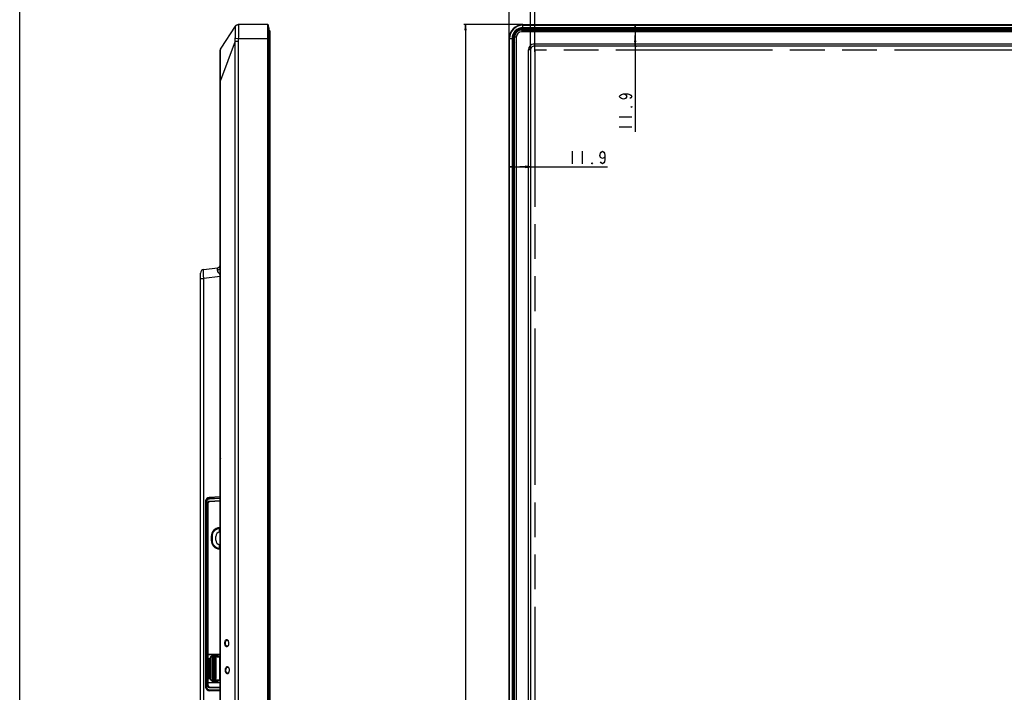
# Model space of a CAD drawing. Units: millimetres. Extents: x 0 to 3500, y 0 to 2000.
# Drawn here: x 0 to 545, y 958 to 1331 of the extents above; entities that cross this region are included whole.
import ezdxf

# ---------------------------------------------------------------- set-up
doc = ezdxf.new("R2010")
doc.units = ezdxf.units.MM
doc.header["$LTSCALE"] = 192.5
doc.linetypes.add('PHANTOM', pattern=[0.8, 0.45, -0.05, 0.1, -0.05, 0.1, -0.05])
doc.layers.get('0').update_dxf_attribs({"linetype": 'CONTINUOUS'})
for name, color, linetype in [('00_COMPONENTS_22_5', 7, 'CONTINUOUS'), ('7_ALL_FEATURES', 7, 'CONTINUOUS'), ('DEF_DRAFT_DIM', 7, 'CONTINUOUS'), ('DEF_DRAFT_ENTITY', 7, 'CONTINUOUS')]:
    doc.layers.add(name, color=color, linetype=linetype)
doc.styles.get("Standard").update_dxf_attribs({"font": 'txt', "width": 0.8})
doc.dimstyles.new('DIMSTYLE_1', dxfattribs={"dimtxt": 7, "dimasz": 3, "dimexe": 0.8, "dimexo": 0.2, "dimgap": 1.75, "dimtad": 1, "dimdsep": 46, "dimtxsty": 'Standard', "dimblk": 'OPEN', "dimblk1": 'OPEN', "dimblk2": 'OPEN', "dimcen": 0.09, "dimazin": 2, "dimtp": 0.1, "dimtm": 0.1, "dimtfac": 1, "dimtdec": 0, "dimtofl": 0, "dimtmove": 0, "dimatfit": 3, "dimldrblk": 'OPEN', "dimfxl": 1, "dimtolj": 1, "dimarcsym": 0})

# ---------------------------------------------------------------- blocks, each defined once
blk = doc.blocks.new('_OPEN')
at = {"color": 0, "linetype": 'ByBlock'}
for p, q in [((0, 0), (-1, 0.12)), ((-1, -0.12), (0, 0)), ((-1, 0), (0, 0))]:
    blk.add_line(p, q, dxfattribs=at)
blk = doc.blocks.new('*D4')
at = {"layer": 'DEF_DRAFT_DIM', "color": 2, "linetype": 'Continuous', "transparency": 16777216}
for p, q in [((270.7, 1320.32), (270.7, 1389.28)), ((1508.7, 1320.32), (1508.7, 1389.28)), ((270.7, 1388.48), (889.7, 1388.48)), ((1508.7, 1388.48), (889.7, 1388.48))]:
    blk.add_line(p, q, dxfattribs=at)
at = {"layer": 'DEF_DRAFT_DIM', "color": 2, "linetype": 'Continuous', "transparency": 16777216, "xscale": 3, "yscale": 3, "zscale": 3, "rotation": 180}
blk.add_blockref('_OPEN', (270.7, 1388.48), dxfattribs=at)
at = {"layer": 'DEF_DRAFT_DIM', "color": 2, "linetype": 'Continuous', "transparency": 16777216, "xscale": 3, "yscale": 3, "zscale": 3}
blk.add_blockref('_OPEN', (1508.7, 1388.48), dxfattribs=at)
blk = doc.blocks.new('*D5')
at = {"layer": 'DEF_DRAFT_DIM', "color": 2, "linetype": 'Continuous', "transparency": 16777216}
for p, q in [((282.6, 1314.12), (282.6, 1372.17)), ((282.6, 1371.37), (889.7, 1371.37)), ((1496.8, 1371.37), (889.7, 1371.37)), ((1496.8, 1314.12), (1496.8, 1372.17))]:
    blk.add_line(p, q, dxfattribs=at)
at = {"layer": 'DEF_DRAFT_DIM', "color": 2, "linetype": 'Continuous', "transparency": 16777216, "xscale": 3, "yscale": 3, "zscale": 3, "rotation": 180}
blk.add_blockref('_OPEN', (282.6, 1371.37), dxfattribs=at)
at = {"layer": 'DEF_DRAFT_DIM', "color": 2, "linetype": 'Continuous', "transparency": 16777216, "xscale": 3, "yscale": 3, "zscale": 3}
blk.add_blockref('_OPEN', (1496.8, 1371.37), dxfattribs=at)
blk = doc.blocks.new('*D9')
at = {"layer": 'DEF_DRAFT_DIM', "color": 2, "linetype": 'Continuous', "transparency": 16777216}
for p, q in [((340.48, 1327.82), (340.48, 1321.87)), ((340.56, 1327.82), (341.28, 1327.82)), ((340.48, 1315.92), (340.48, 1321.87)), ((340.48, 1321.87), (340.48, 1268.45)), ((340.56, 1315.92), (341.28, 1315.92))]:
    blk.add_line(p, q, dxfattribs=at)
at = {"layer": 'DEF_DRAFT_DIM', "color": 2, "linetype": 'Continuous', "transparency": 16777216, "xscale": 3, "yscale": 3, "zscale": 3}
for p, rotation in [((340.48, 1327.82), 90), ((340.48, 1315.92), 270)]:
    blk.add_blockref('_OPEN', p, dxfattribs=dict(at, rotation=rotation))
blk = doc.blocks.new('*D10')
at = {"layer": 'DEF_DRAFT_DIM', "color": 2, "linetype": 'Continuous', "transparency": 16777216}
for p, q in [((270.7, 1249.05), (276.65, 1249.05)), ((270.7, 1248.97), (270.7, 1248.25)), ((282.6, 1249.05), (276.65, 1249.05)), ((276.65, 1249.05), (325.2, 1249.05)), ((282.6, 1248.97), (282.6, 1248.25))]:
    blk.add_line(p, q, dxfattribs=at)
at = {"layer": 'DEF_DRAFT_DIM', "color": 2, "linetype": 'Continuous', "transparency": 16777216, "xscale": 3, "yscale": 3, "zscale": 3, "rotation": 180}
blk.add_blockref('_OPEN', (270.7, 1249.05), dxfattribs=at)
at = {"layer": 'DEF_DRAFT_DIM', "color": 2, "linetype": 'Continuous', "transparency": 16777216, "xscale": 3, "yscale": 3, "zscale": 3}
blk.add_blockref('_OPEN', (282.6, 1249.05), dxfattribs=at)
blk = doc.blocks.new('*D15')
at = {"layer": 'DEF_DRAFT_DIM', "color": 2, "linetype": 'Continuous', "transparency": 16777216}
for p, q in [((284.9, 1312.82), (284.9, 1352.23)), ((284.9, 1351.43), (889.7, 1351.43)), ((1494.5, 1351.43), (889.7, 1351.43)), ((1494.5, 1312.82), (1494.5, 1352.23))]:
    blk.add_line(p, q, dxfattribs=at)
at = {"layer": 'DEF_DRAFT_DIM', "color": 2, "linetype": 'Continuous', "transparency": 16777216, "xscale": 3, "yscale": 3, "zscale": 3, "rotation": 180}
blk.add_blockref('_OPEN', (284.9, 1351.43), dxfattribs=at)
at = {"layer": 'DEF_DRAFT_DIM', "color": 2, "linetype": 'Continuous', "transparency": 16777216, "xscale": 3, "yscale": 3, "zscale": 3}
blk.add_blockref('_OPEN', (1494.5, 1351.43), dxfattribs=at)
blk = doc.blocks.new('*D36')
at = {"layer": 'DEF_DRAFT_DIM', "color": 2, "linetype": 'Continuous', "transparency": 16777216}
for p, q in [((278.2, 1327.82), (245.79, 1327.82)), ((246.59, 1327.82), (246.59, 941.12)), ((246.59, 554.42), (246.59, 941.12)), ((613.4, 554.42), (245.79, 554.42))]:
    blk.add_line(p, q, dxfattribs=at)
at = {"layer": 'DEF_DRAFT_DIM', "color": 2, "linetype": 'Continuous', "transparency": 16777216, "xscale": 3, "yscale": 3, "zscale": 3}
for p, rotation in [((246.59, 1327.82), 90), ((246.59, 554.42), 270)]:
    blk.add_blockref('_OPEN', p, dxfattribs=dict(at, rotation=rotation))

msp = doc.modelspace()

# ---------------------------------------------------------------- linework, layer by layer
at = {"color": 7, "linetype": 'Continuous'}
msp.add_line((0, 0), (0, 2000), dxfattribs=at)
msp.add_line((0, 0), (0, 2000), dxfattribs=at)
for centre, start, end in [((105.894, 977.369), 90, 180), ((110.414, 977.369), 27.9127, 90), ((105.894, 965.469), 180, 270), ((110.414, 965.469), 270, 332.08729)]:
    msp.add_arc(centre, 0.6, start, end, dxfattribs=at)
at = {"layer": '00_COMPONENTS_22_5', "color": 7, "linetype": 'Continuous'}
for p, q in [((138.644, 616.919), (138.644, 1323.819)), ((277.702, 1324.819), (277.702, 1323.819)), ((277.702, 1324.819), (1501.702, 1324.819)), ((1501.702, 1323.819), (277.702, 1323.819)), ((138.644, 1320.819), (137.806, 1320.819)), ((273.702, 619.919), (273.702, 1320.819)), ((274.702, 1320.819), (273.702, 1320.819)), ((274.702, 1320.819), (274.702, 619.919)), ((281.402, 632.919), (281.402, 1313.919)), ((282.602, 1313.919), (281.402, 1313.919)), ((282.602, 1313.919), (282.602, 632.919)), ((284.602, 1317.119), (284.602, 1315.919)), ((284.602, 1317.119), (1494.802, 1317.119)), ((1494.802, 1315.919), (284.602, 1315.919))]:
    msp.add_line(p, q, dxfattribs=at)
for centre, radius, start, end in [((137.644, 1323.819), 1, 0, 80.66424), ((277.702, 1320.819), 4, 90, 180), ((277.702, 1320.819), 3, 90, 180), ((284.602, 1313.919), 3.2, 90, 180), ((284.602, 1313.919), 2, 90, 180)]:
    msp.add_arc(centre, radius, start, end, dxfattribs=at)
at = {"layer": '7_ALL_FEATURES', "color": 7, "linetype": 'Continuous'}
for p, q in [((119.251, 1326.92), (111.274, 1314.82)), ((137.332, 1327.819), (120.921, 1327.819)), ((121.278, 1325.286), (121.278, 1325.325)), ((137.332, 612.919), (137.332, 1327.819)), ((137.63, 613.183), (137.63, 1327.556)), ((137.804, 1326.14), (137.63, 1327.556)), ((137.806, 1326.104), (137.804, 1326.14)), ((137.804, 1326.14), (137.804, 614.598)), ((137.806, 614.635), (137.806, 1326.104)), ((277.437, 1325.518), (278.643, 1325.733)), ((277.437, 1325.518), (277.453, 1325.429)), ((277.453, 1325.429), (279.139, 1325.731)), ((278.402, 1325.733), (278.402, 1327.819)), ((278.402, 1327.819), (1501.002, 1327.819)), ((278.402, 1327.556), (1501.002, 1327.556)), ((1501.002, 1326.14), (278.402, 1326.14)), ((1501.002, 1325.804), (278.402, 1325.804)), ((278.643, 1325.733), (278.402, 1325.733)), ((278.402, 1325.331), (278.402, 1325.599)), ((278.868, 1325.682), (278.868, 1325.542)), ((280.984, 1325.189), (280.984, 1325.324)), ((280.984, 1325.324), (1498.419, 1325.324)), ((280.984, 1325.189), (281.746, 1324.819)), ((280.984, 1325.189), (1498.419, 1325.189)), ((119.288, 1318.632), (111.161, 1296.9)), ((119.288, 1320.268), (121.138, 1320.119)), ((119.288, 620.619), (119.288, 1318.632)), ((119.288, 1318.632), (121.07, 1318.632)), ((121.07, 620.619), (121.07, 1318.632)), ((121.138, 1320.119), (137.806, 1320.119)), ((270.702, 620.619), (270.702, 1320.119)), ((270.702, 1320.119), (272.788, 1320.119)), ((270.965, 620.619), (270.965, 1320.119)), ((272.381, 1320.119), (272.381, 620.619)), ((272.717, 1320.119), (272.717, 620.619)), ((272.788, 1319.878), (273.003, 1321.084)), ((272.788, 1320.119), (272.788, 1319.878)), ((272.79, 1319.382), (273.092, 1321.068)), ((272.979, 1319.653), (272.839, 1319.653)), ((273.187, 1320.119), (272.922, 1320.119)), ((273.003, 1321.084), (273.092, 1321.068)), ((110.944, 713.419), (110.944, 1313.719)), ((273.191, 620.619), (273.191, 1318.052)), ((273.355, 1318.052), (273.191, 1318.052)), ((273.355, 620.619), (273.355, 1318.052)), ((273.355, 1318.052), (273.702, 1317.581)), ((110.944, 1296.9), (111.161, 1296.9)), ((111.161, 614.919), (111.161, 1296.9)), ((101.8, 1192.297), (109.363, 1193.225)), ((100.044, 736.516), (100.044, 1190.311)), ((110.944, 1188.457), (101.8, 1187.334)), ((100.044, 1187.334), (101.8, 1187.334)), ((101.8, 799.538), (101.8, 1187.334)), ((110.944, 1089.652), (110.947, 1089.371)), ((110.947, 1086.082), (110.944, 1085.786)), ((110.947, 1089.371), (110.961, 1088.918)), ((110.962, 1086.535), (110.947, 1086.082)), ((110.961, 1088.918), (110.977, 1088.464)), ((110.978, 1086.989), (110.962, 1086.535)), ((110.977, 1088.464), (110.988, 1088.012)), ((110.988, 1087.441), (110.978, 1086.989)), ((110.988, 1088.012), (110.99, 1087.719)), ((110.99, 1087.719), (110.988, 1087.441)), ((102.944, 961.085), (102.944, 1064.121)), ((103.031, 960.506), (103.031, 1064.698)), ((103.044, 961.108), (103.044, 1063.665)), ((103.095, 1063.616), (103.044, 1063.665)), ((103.095, 961.158), (103.095, 1063.616)), ((103.095, 1063.616), (103.358, 1063.616)), ((103.358, 961.158), (103.358, 1063.616)), ((103.735, 962.005), (103.735, 1062.767)), ((103.735, 1062.767), (104.071, 1062.767)), ((104.071, 962.005), (104.071, 1062.767)), ((104.071, 1062.767), (104.098, 1062.741)), ((104.098, 1062.741), (104.098, 962.032)), ((110.944, 1066.438), (104.839, 1066.119)), ((104.943, 1065.658), (110.944, 1065.959)), ((104.994, 1065.609), (104.943, 1065.658)), ((104.95, 1064.072), (110.768, 1064.44)), ((104.973, 1065.31), (110.768, 1065.601)), ((104.994, 1065.609), (110.945, 1065.908)), ((105.002, 1063.774), (110.821, 1064.142)), ((105.002, 1063.774), (105.042, 1063.736)), ((110.944, 1064.045), (105.042, 1063.736)), ((110.768, 1065.601), (110.945, 1065.611)), ((110.768, 1065.601), (110.768, 1064.44)), ((110.444, 1046.869), (110.444, 1048.891)), ((110.944, 1048.891), (110.444, 1048.891)), ((110.944, 1046.923), (110.813, 1046.916)), ((105.944, 1044.419), (105.944, 1042.419)), ((106.444, 1044.419), (105.944, 1044.419)), ((106.444, 1042.419), (105.944, 1042.419)), ((106.444, 1044.419), (106.444, 1042.419)), ((108.444, 1042.419), (108.444, 1044.419)), ((110.444, 1037.947), (110.444, 1039.97)), ((110.944, 1037.947), (110.444, 1037.947)), ((110.813, 1039.923), (110.944, 1039.916)), ((104.116, 978.669), (104.116, 964.169)), ((104.144, 978.669), (104.116, 978.669)), ((104.144, 978.669), (104.144, 964.169)), ((104.594, 965.919), (104.594, 976.919)), ((104.594, 976.919), (105.594, 976.919)), ((104.644, 979.197), (104.644, 979.169)), ((110.944, 979.197), (104.644, 979.197)), ((104.644, 979.169), (110.944, 979.169)), ((105.094, 965.919), (105.094, 976.919)), ((105.294, 977.369), (105.294, 976.919)), ((105.594, 965.469), (105.594, 977.369)), ((106.554, 977.969), (105.894, 977.969)), ((110.414, 977.669), (105.894, 977.669)), ((106.374, 977.069), (106.374, 965.769)), ((106.374, 977.069), (106.874, 976.569)), ((106.374, 977.069), (108.714, 977.069)), ((106.554, 977.669), (106.554, 978.669)), ((109.754, 978.669), (106.554, 978.669)), ((109.754, 978.169), (106.554, 978.169)), ((106.874, 976.569), (106.874, 966.269)), ((107.714, 976.569), (106.874, 976.569)), ((107.714, 976.569), (108.214, 976.855)), ((107.714, 966.269), (107.714, 976.569)), ((108.214, 965.769), (108.214, 977.069)), ((108.644, 978.669), (108.644, 979.169)), ((108.714, 965.769), (108.714, 977.069)), ((109.754, 977.669), (109.754, 978.669)), ((109.754, 977.969), (110.944, 977.969)), ((110.714, 965.469), (110.714, 977.369)), ((110.714, 976.919), (110.944, 976.919)), ((104.116, 964.169), (104.144, 964.169)), ((104.594, 965.919), (105.594, 965.919)), ((105.294, 965.919), (105.294, 965.469)), ((105.894, 965.169), (110.414, 965.169)), ((105.894, 964.869), (106.554, 964.869)), ((106.374, 965.769), (106.874, 966.269)), ((106.374, 965.769), (108.714, 965.769)), ((106.554, 964.169), (106.554, 965.169)), ((109.754, 964.669), (106.554, 964.669)), ((109.754, 964.169), (106.554, 964.169)), ((106.874, 966.269), (107.714, 966.269)), ((108.214, 965.984), (107.714, 966.269)), ((109.754, 964.169), (109.754, 965.169)), ((109.754, 964.869), (110.944, 964.869)), ((110.714, 965.919), (110.944, 965.919)), ((103.044, 961.108), (103.095, 961.158)), ((103.095, 961.158), (103.358, 961.158)), ((103.735, 962.005), (104.071, 962.005)), ((104.071, 962.005), (104.098, 962.032)), ((104.644, 963.641), (104.644, 963.669)), ((104.644, 963.669), (110.944, 963.669)), ((104.644, 963.641), (110.944, 963.641)), ((104.644, 959.171), (104.644, 959.118)), ((110.944, 958.98), (104.909, 959.085)), ((110.768, 960.534), (104.994, 960.697)), ((105.028, 959.127), (105.063, 959.163)), ((105.028, 959.127), (110.944, 959.024)), ((110.946, 959.372), (105.032, 959.462)), ((105.036, 960.996), (105.077, 961.036)), ((110.81, 960.833), (105.036, 960.996)), ((110.945, 959.073), (105.063, 959.163)), ((105.077, 961.036), (110.944, 960.934)), ((110.768, 960.534), (110.768, 959.375))]:
    msp.add_line(p, q, dxfattribs=at)
for centre, radius, start, end in [((120.921, 1325.819), 2, 90, 146.60476), ((137.332, 1327.519), 0.3, 7, 90), ((278.402, 1320.119), 7.7, 90, 180), ((278.402, 1320.119), 7.437, 90, 180), ((278.402, 1320.119), 6.021, 90, 180), ((278.402, 1320.119), 5.685, 90, 180), ((278.402, 1320.119), 5.614, 90, 180), ((278.402, 1320.119), 5.484, 100.12898, 169.87102), ((278.402, 1320.119), 5.394, 100.12898, 169.87102), ((278.387, 1320.132), 5.2, 101.00124, 168.77976), ((278.381, 1320.149), 5.182, 100.03682, 100.97877), ((278.382, 1320.141), 5.19, 89.7825, 100.0284), ((278.402, 1320.119), 5.422, 90, 94.86767), ((278.401, 1430.762), 105.221, 270.00024, 270.25393), ((281.406, 1932.315), 606.992, 269.716378, 269.96015), ((167.711, 1320.12), 105.269, 359.74613, 359.9997), ((278.402, 1320.119), 5.422, 175.13233, 180), ((278.386, 1320.134), 5.199, 169.93652, 180.15781), ((-385.864, 1317.879), 659.055, 0.015088, 0.194764), ((278.378, 1320.134), 5.191, 168.7869, 169.92751), ((112.944, 1313.719), 2, 146.60476, 180), ((109.144, 1195.012), 1.8, 277, 360), ((102.044, 1190.311), 2, 97, 180), ((104.944, 1064.121), 2, 93, 180), ((105.092, 1063.615), 1.997, 92.82926, 179.97221), ((109.381, 1083.548), 19.158, 274.15278, 274.68381), ((109.214, 1089.573), 25.482, 273.61382, 273.89435), ((110.944, 1044.419), 5, 95.21591, 180), ((110.944, 1044.419), 4.5, 96.37937, 180), ((110.944, 1044.419), 2.5, 93, 180), ((110.444, 1049.896), 0.5, 275.21591, 360), ((110.944, 1042.419), 5, 180, 264.78409), ((110.944, 1042.419), 4.5, 180, 263.62063), ((110.944, 1042.419), 2.5, 180, 267), ((110.444, 1036.942), 0.5, 0, 84.78409), ((114.306, 986.526), 0.957, 44.92668, 50.47147), ((113.884, 986.173), 1.508, 33.76457, 34.0564), ((114.789, 984.331), 0.612, 270.0077, 276.90514), ((114.306, 984.312), 0.957, 309.50697, 315.07378), ((104.644, 978.669), 0.528, 90, 180), ((104.644, 978.669), 0.5, 90, 180), ((105.894, 977.369), 0.3, 90, 180), ((110.414, 977.369), 0.3, 0, 90), ((114.611, 971.526), 0.957, 44.92668, 50.47147), ((114.189, 971.173), 1.508, 33.76457, 34.0564), ((104.644, 964.169), 0.528, 180, 270), ((104.644, 964.169), 0.5, 180, 270), ((105.894, 965.469), 0.3, 180, 270), ((110.414, 965.469), 0.3, 270, 360), ((115.094, 969.331), 0.612, 270.0077, 276.90514), ((114.611, 969.312), 0.957, 309.50697, 315.07378), ((104.944, 961.085), 2, 180, 269), ((105.092, 961.159), 1.997, 180.0237, 265.02521), ((105.095, 961.168), 2.005, 264.95274, 269.09739), ((110.151, 941.488), 19.056, 87.61069, 88.14419), ((110.096, 935.485), 25.359, 88.07948, 88.38512)]:
    msp.add_arc(centre, radius, start, end, dxfattribs=at)
for centre, major_axis, ratio, start_param, end_param in [((278.628, 1325.731), (0.512, 0), 0.0052151, -0.0292092, 1.5415871), ((272.79, 1319.893), (0, 0.512), 0.0052151, -4.6831798, -3.1123834), ((105.048, 1063.66), (1.838, -0.802), 0.9968312, 2.0338432, 3.5519906), ((105.102, 1062.734), (-0.731, 0.693), 0.9928048, -0.7556133, 0.7556133), ((105.048, 961.113), (1.83, 0.82), 0.996777, 2.7213769, 4.0889409), ((105.102, 962.04), (-0.719, -0.706), 0.9925609, -0.7729389, 0.7729389), ((105.063, 961.127), (1.427, 1.402), 0.9997007, -2.5586075, -2.3650708)]:
    msp.add_ellipse(centre, major_axis=major_axis, ratio=ratio, start_param=start_param, end_param=end_param, dxfattribs=at)
for points, knots in [([(119.229, 1326.613), (119.203, 1326.644), (119.154, 1326.753), (119.213, 1326.862), (119.251, 1326.92)], [0, 0, 0, 0, 0.3672243, 1, 1, 1, 1]), ([(119.229, 1326.613), (119.379, 1326.963), (119.895, 1327.589), (120.673, 1327.819), (121.053, 1327.819)], [0, 0, 0, 0, 0.5008179, 1, 1, 1, 1]), ([(119.288, 1320.268), (119.328, 1321.046), (119.364, 1322.176), (119.384, 1323.618), (119.385, 1324.542), (119.376, 1325.318), (119.354, 1325.92), (119.323, 1326.309), (119.277, 1326.518), (119.248, 1326.59), (119.229, 1326.613)], [0, 0, 0, 0, 0.3671829, 0.5329765, 0.6797181, 0.8028666, 0.8986295, 0.9644659, 0.9858818, 1, 1, 1, 1]), ([(121.278, 1325.325), (121.277, 1325.677), (121.27, 1326.293), (121.244, 1327.069), (121.191, 1327.541), (121.135, 1327.763), (121.077, 1327.819), (121.053, 1327.819)], [0, 0, 0, 0, 0.4157448, 0.7262244, 0.9193515, 0.9713028, 1, 1, 1, 1]), ([(121.138, 1320.119), (121.166, 1320.588), (121.247, 1322.309), (121.282, 1324.032), (121.278, 1325.286)], [0, 0, 0, 0, 0.2725084, 1, 1, 1, 1]), ([(273.382, 1320.148), (273.387, 1320.795), (273.653, 1322.102), (274.763, 1323.754), (276.412, 1324.866), (277.717, 1325.134), (278.362, 1325.139)], [0, 0, 0, 0, 0.2498962, 0.5003605, 0.7507101, 1, 1, 1, 1]), ([(278.362, 1325.139), (278.365, 1325.185), (278.371, 1325.247), (278.385, 1325.307), (278.395, 1325.33), (278.402, 1325.331)], [0, 0, 0, 0, 0.6934086, 0.900965, 1, 1, 1, 1]), ([(278.362, 1325.139), (278.798, 1325.141), (279.453, 1325.149), (280.218, 1325.159), (280.656, 1325.172), (280.875, 1325.175), (280.984, 1325.189)], [0, 0, 0, 0, 0.4987467, 0.7491078, 0.8745252, 1, 1, 1, 1]), ([(273.382, 1320.148), (273.336, 1320.146), (273.272, 1320.143), (273.213, 1320.131), (273.189, 1320.125), (273.187, 1320.119)], [0, 0, 0, 0, 0.701486, 0.9088013, 1, 1, 1, 1]), ([(111.161, 1296.9), (111.127, 1298.022), (111.09, 1300.219), (111.062, 1303.411), (111.05, 1306.363), (111.048, 1308.975), (111.056, 1311.161), (111.071, 1312.685), (111.098, 1313.643), (111.127, 1314.159), (111.169, 1314.538), (111.226, 1314.748), (111.274, 1314.82)], [0, 0, 0, 0, 0.1875956, 0.3674539, 0.5338019, 0.6811476, 0.8041904, 0.8994418, 0.935885, 0.9645872, 0.985589, 1, 1, 1, 1]), ([(109.451, 1191.924), (109.451, 1192.111), (109.447, 1192.435), (109.433, 1192.809), (109.417, 1193.027), (109.401, 1193.134), (109.391, 1193.191), (109.372, 1193.226), (109.363, 1193.225)], [0, 0, 0, 0, 0.4267837, 0.7403417, 0.8514745, 0.9312363, 0.9797087, 1, 1, 1, 1]), ([(110.944, 1193.228), (110.944, 1193.073), (110.861, 1192.744), (110.526, 1192.339), (110.037, 1192.049), (109.653, 1191.95), (109.451, 1191.924)], [0, 0, 0, 0, 0.2171805, 0.4534027, 0.7161055, 1, 1, 1, 1]), ([(101.8, 1187.334), (101.784, 1187.656), (101.757, 1188.287), (101.726, 1189.204), (101.707, 1190.049), (101.7, 1190.791), (101.704, 1191.399), (101.719, 1191.815), (101.738, 1192.061), (101.755, 1192.184), (101.769, 1192.254), (101.789, 1192.295), (101.8, 1192.297)], [0, 0, 0, 0, 0.1942297, 0.3809134, 0.5529686, 0.7038409, 0.8277983, 0.9202006, 0.9534882, 0.9777969, 0.9930702, 1, 1, 1, 1]), ([(110.947, 1189.066), (110.822, 1189.343), (110.471, 1189.831), (109.82, 1190.68), (109.453, 1191.434), (109.451, 1191.924)], [0, 0, 0, 0, 0.280321, 0.5476015, 1, 1, 1, 1]), ([(110.944, 1089.652), (110.944, 1089.34), (110.982, 1088.696), (111.005, 1088.052), (111.005, 1087.719)], [0, 0, 0, 0, 0.4843153, 1, 1, 1, 1]), ([(111.005, 1087.719), (111.005, 1087.387), (110.982, 1086.742), (110.944, 1086.099), (110.944, 1085.786)], [0, 0, 0, 0, 0.5156593, 1, 1, 1, 1]), ([(103.358, 1063.616), (103.359, 1064.037), (103.699, 1064.91), (104.554, 1065.289), (104.973, 1065.31)], [0, 0, 0, 0, 0.5010594, 1, 1, 1, 1]), ([(103.735, 1062.767), (103.735, 1063.087), (103.986, 1063.751), (104.631, 1064.052), (104.95, 1064.072)], [0, 0, 0, 0, 0.5013322, 1, 1, 1, 1]), ([(104.071, 1062.767), (104.07, 1063.013), (104.261, 1063.525), (104.757, 1063.758), (105.002, 1063.774)], [0, 0, 0, 0, 0.5015851, 1, 1, 1, 1]), ([(104.95, 1064.072), (104.954, 1064.005), (104.961, 1063.911), (104.984, 1063.817), (104.993, 1063.78), (105.002, 1063.774)], [0, 0, 0, 0, 0.6699362, 0.8924548, 1, 1, 1, 1]), ([(104.994, 1065.609), (104.985, 1065.608), (104.978, 1065.567), (104.971, 1065.512), (104.969, 1065.416), (104.971, 1065.348), (104.973, 1065.31)], [0, 0, 0, 0, 0.0916285, 0.3091087, 0.6270245, 1, 1, 1, 1]), ([(110.789, 1065.901), (110.78, 1065.899), (110.774, 1065.858), (110.766, 1065.803), (110.765, 1065.707), (110.767, 1065.639), (110.768, 1065.601)], [0, 0, 0, 0, 0.0916285, 0.3091088, 0.6270246, 1, 1, 1, 1]), ([(110.768, 1064.44), (110.773, 1064.372), (110.78, 1064.279), (110.802, 1064.184), (110.811, 1064.147), (110.821, 1064.142)], [0, 0, 0, 0, 0.6699361, 0.8924548, 1, 1, 1, 1]), ([(110.444, 1048.891), (110.451, 1048.955), (110.463, 1049.074), (110.474, 1049.231), (110.488, 1049.335), (110.485, 1049.386), (110.489, 1049.399)], [0, 0, 0, 0, 0.3799592, 0.7043423, 0.9228675, 1, 1, 1, 1]), ([(110.489, 1037.44), (110.485, 1037.452), (110.488, 1037.504), (110.474, 1037.608), (110.463, 1037.764), (110.451, 1037.883), (110.444, 1037.947)], [0, 0, 0, 0, 0.0771303, 0.2956542, 0.6200362, 1, 1, 1, 1]), ([(113.505, 985.419), (113.505, 985.715), (113.57, 986.279), (113.831, 986.997), (114.271, 987.427), (114.677, 987.422), (114.841, 987.325), (114.915, 987.264)], [0, 0, 0, 0, 0.3125084, 0.5922642, 0.8058501, 0.8989417, 1, 1, 1, 1]), ([(113.772, 985.419), (113.772, 985.624), (113.815, 986.026), (114.008, 986.569), (114.324, 986.99), (114.643, 987.119), (114.789, 987.119)], [0, 0, 0, 0, 0.2855042, 0.5567287, 0.7962161, 1, 1, 1, 1]), ([(115.244, 986.829), (115.295, 986.728), (115.475, 986.278), (115.539, 985.788), (115.539, 985.419)], [0, 0, 0, 0, 0.234928, 1, 1, 1, 1]), ([(114.914, 983.574), (114.84, 983.513), (114.676, 983.416), (114.27, 983.412), (113.83, 983.843), (113.57, 984.561), (113.505, 985.124), (113.505, 985.419)], [0, 0, 0, 0, 0.1011368, 0.1943194, 0.4082377, 0.6883838, 1, 1, 1, 1]), ([(114.789, 983.719), (114.643, 983.719), (114.324, 983.849), (114.008, 984.271), (113.815, 984.814), (113.772, 985.215), (113.772, 985.419)], [0, 0, 0, 0, 0.2040524, 0.4439076, 0.7155055, 1, 1, 1, 1]), ([(115.539, 985.419), (115.539, 985.293), (115.515, 984.811), (115.403, 984.325), (115.242, 984.007)], [0, 0, 0, 0, 0.2621147, 1, 1, 1, 1]), ([(113.81, 970.419), (113.81, 970.715), (113.875, 971.279), (114.136, 971.997), (114.576, 972.427), (114.982, 972.422), (115.146, 972.325), (115.22, 972.264)], [0, 0, 0, 0, 0.3125084, 0.5922642, 0.8058501, 0.8989417, 1, 1, 1, 1]), ([(115.22, 968.574), (115.146, 968.513), (114.981, 968.416), (114.575, 968.412), (114.135, 968.843), (113.875, 969.561), (113.81, 970.124), (113.81, 970.419)], [0, 0, 0, 0, 0.1011368, 0.1943194, 0.4082377, 0.6883838, 1, 1, 1, 1]), ([(114.077, 970.419), (114.077, 970.624), (114.12, 971.026), (114.313, 971.569), (114.629, 971.99), (114.948, 972.119), (115.095, 972.119)], [0, 0, 0, 0, 0.2855042, 0.5567287, 0.7962161, 1, 1, 1, 1]), ([(115.095, 968.719), (114.948, 968.719), (114.629, 968.849), (114.313, 969.271), (114.12, 969.814), (114.077, 970.215), (114.077, 970.419)], [0, 0, 0, 0, 0.2040524, 0.4439076, 0.7155055, 1, 1, 1, 1]), ([(115.844, 970.419), (115.844, 970.293), (115.821, 969.811), (115.709, 969.325), (115.547, 969.007)], [0, 0, 0, 0, 0.2621147, 1, 1, 1, 1]), ([(115.549, 971.829), (115.6, 971.728), (115.78, 971.278), (115.844, 970.788), (115.844, 970.419)], [0, 0, 0, 0, 0.234928, 1, 1, 1, 1]), ([(105.032, 959.462), (104.604, 959.469), (103.716, 959.834), (103.359, 960.728), (103.358, 961.158)], [0, 0, 0, 0, 0.498888, 1, 1, 1, 1]), ([(104.994, 960.697), (104.669, 960.706), (103.998, 960.998), (103.735, 961.678), (103.735, 962.005)], [0, 0, 0, 0, 0.4985967, 1, 1, 1, 1]), ([(105.036, 960.996), (104.786, 961.003), (104.27, 961.23), (104.07, 961.753), (104.071, 962.005)], [0, 0, 0, 0, 0.4983533, 1, 1, 1, 1]), ([(104.994, 960.697), (104.996, 960.765), (105, 960.858), (105.019, 960.953), (105.027, 960.99), (105.036, 960.996)], [0, 0, 0, 0, 0.6700842, 0.8924543, 1, 1, 1, 1]), ([(105.063, 959.163), (105.054, 959.164), (105.047, 959.205), (105.037, 959.259), (105.032, 959.356), (105.032, 959.425), (105.032, 959.462)], [0, 0, 0, 0, 0.0916845, 0.3093291, 0.6273144, 1, 1, 1, 1]), ([(110.768, 960.534), (110.77, 960.602), (110.774, 960.695), (110.794, 960.79), (110.801, 960.827), (110.81, 960.833)], [0, 0, 0, 0, 0.6700841, 0.8924542, 1, 1, 1, 1]), ([(110.8, 959.075), (110.791, 959.076), (110.783, 959.117), (110.773, 959.172), (110.769, 959.268), (110.768, 959.337), (110.768, 959.375)], [0, 0, 0, 0, 0.0916844, 0.3093291, 0.6273143, 1, 1, 1, 1])]:
    msp.add_open_spline(points, degree=3, knots=knots, dxfattribs=at)
for points in [[(278.55, 1325.616), (278.648, 1325.571), (278.759, 1325.545), (278.868, 1325.542)], [(119.288, 1318.632), (119.249, 1319.176), (119.26, 1319.724), (119.288, 1320.268)], [(121.07, 1318.632), (121.07, 1319.128), (121.098, 1319.625), (121.138, 1320.119)], [(272.905, 1319.971), (272.95, 1319.873), (272.976, 1319.762), (272.979, 1319.653)], [(273.355, 1318.052), (273.375, 1318.751), (273.377, 1319.45), (273.382, 1320.148)], [(114.789, 987.119), (114.865, 987.119), (114.941, 987.104), (115.012, 987.078)], [(114.983, 987.202), (115.039, 987.146), (115.089, 987.083), (115.134, 987.017)], [(115.012, 987.078), (115.054, 987.062), (115.095, 987.042), (115.134, 987.019)], [(115.138, 987.011), (115.177, 986.953), (115.212, 986.891), (115.244, 986.829)], [(115.134, 983.82), (115.052, 983.77), (114.958, 983.735), (114.863, 983.724)], [(115.136, 983.825), (115.091, 983.758), (115.04, 983.694), (114.983, 983.637)], [(115.242, 984.007), (115.21, 983.944), (115.175, 983.883), (115.136, 983.825)], [(115.095, 972.119), (115.17, 972.119), (115.247, 972.104), (115.317, 972.078)], [(115.288, 972.202), (115.344, 972.146), (115.394, 972.083), (115.439, 972.017)], [(115.317, 972.078), (115.359, 972.062), (115.4, 972.042), (115.439, 972.019)], [(115.443, 972.011), (115.482, 971.953), (115.517, 971.891), (115.549, 971.829)], [(115.439, 968.82), (115.357, 968.77), (115.263, 968.735), (115.168, 968.724)], [(115.441, 968.825), (115.396, 968.758), (115.345, 968.694), (115.288, 968.637)], [(115.547, 969.007), (115.516, 968.944), (115.48, 968.883), (115.441, 968.825)]]:
    msp.add_open_spline(points, degree=3, dxfattribs=at)
at = {"layer": 'DEF_DRAFT_DIM', "color": 2, "linetype": 'Continuous'}
for p, q in [((331.729, 1276.855), (338.729, 1276.855)), ((331.729, 1271.255), (338.729, 1271.255)), ((305.597, 1257.804), (305.597, 1250.804)), ((311.196, 1257.804), (311.196, 1250.804))]:
    msp.add_line(p, q, dxfattribs=at)
for points in [[(334.062, 1289.455), (335.229, 1289.105), (335.812, 1288.055), (335.229, 1287.005), (334.062, 1286.655), (332.896, 1287.005), (332.312, 1287.355), (331.729, 1288.055), (332.312, 1288.755), (332.896, 1289.105), (334.062, 1289.455), (336.396, 1289.455), (337.562, 1289.105), (338.146, 1288.755), (338.729, 1288.055), (338.146, 1287.355), (337.562, 1287.005)], [(338.729, 1282.455), (338.729, 1282.105), (338.146, 1282.105), (338.729, 1282.455)], [(323.796, 1255.47), (323.446, 1254.304), (322.397, 1253.72), (321.347, 1254.304), (320.997, 1255.47), (321.347, 1256.637), (321.696, 1257.22), (322.397, 1257.804), (323.097, 1257.22), (323.446, 1256.637), (323.796, 1255.47), (323.796, 1253.137), (323.446, 1251.97), (323.097, 1251.387), (322.397, 1250.804), (321.696, 1251.387), (321.347, 1251.97)], [(316.796, 1250.804), (316.446, 1250.804), (316.446, 1251.387), (316.796, 1250.804)]]:
    msp.add_lwpolyline(points, dxfattribs=at)
at = {"layer": 'DEF_DRAFT_ENTITY', "color": 7, "linetype": 'PHANTOM'}
for p, q in [((284.902, 1313.619), (284.902, 633.219)), ((1494.502, 1313.619), (284.902, 1313.619))]:
    msp.add_line(p, q, dxfattribs=at)

# ---------------------------------------------------------------- dimensions: what is measured, and where the dimension line sits
at = {"layer": 'DEF_DRAFT_DIM', "color": 2, "linetype": 'Continuous'}
for base, p1, p2, text, picture, middle in [((1508.702, 1388.477), (270.702, 1320.119), (1508.702, 1320.119), '1238(Outline)', '*D4', (853.302, 1388.477)), ((1496.802, 1371.365), (282.602, 1313.919), (1496.802, 1313.919), '1214.2(Bezel Open)', '*D5', (839.302, 1371.365)), ((1494.502, 1351.429), (284.902, 1312.619), (1494.502, 1312.619), '1209.6(Active Area)', '*D15', (836.502, 1351.429)), ((282.602, 1249.054), (270.702, 1248.054), (282.602, 1248.054), '11.9', '*D10', (302.797, 1249.054))]:
    dim = msp.add_linear_dim(base=base, p1=p1, p2=p2, text=text, dimstyle='DIMSTYLE_1', dxfattribs=at)
    dim.commit()
    dim.dimension.update_dxf_attribs({"geometry": picture, "text_midpoint": middle, "dimtype": 160})
for base, p1, p2, angle, text, picture, middle in [((246.586, 554.419), (278.402, 1327.819), (613.602, 554.419), 270, '773.4', '*D36', (246.586, 927.119)), ((340.479, 1327.819), (341.479, 1315.919), (341.479, 1327.819), 90, '11.9', '*D9', (340.479, 1268.455))]:
    dim = msp.add_linear_dim(base=base, p1=p1, p2=p2, angle=angle, text=text, dimstyle='DIMSTYLE_1', dxfattribs=at)
    dim.commit()
    dim.dimension.update_dxf_attribs({"geometry": picture, "text_midpoint": middle, "dimtype": 160})

doc.saveas('drawing.dxf')
